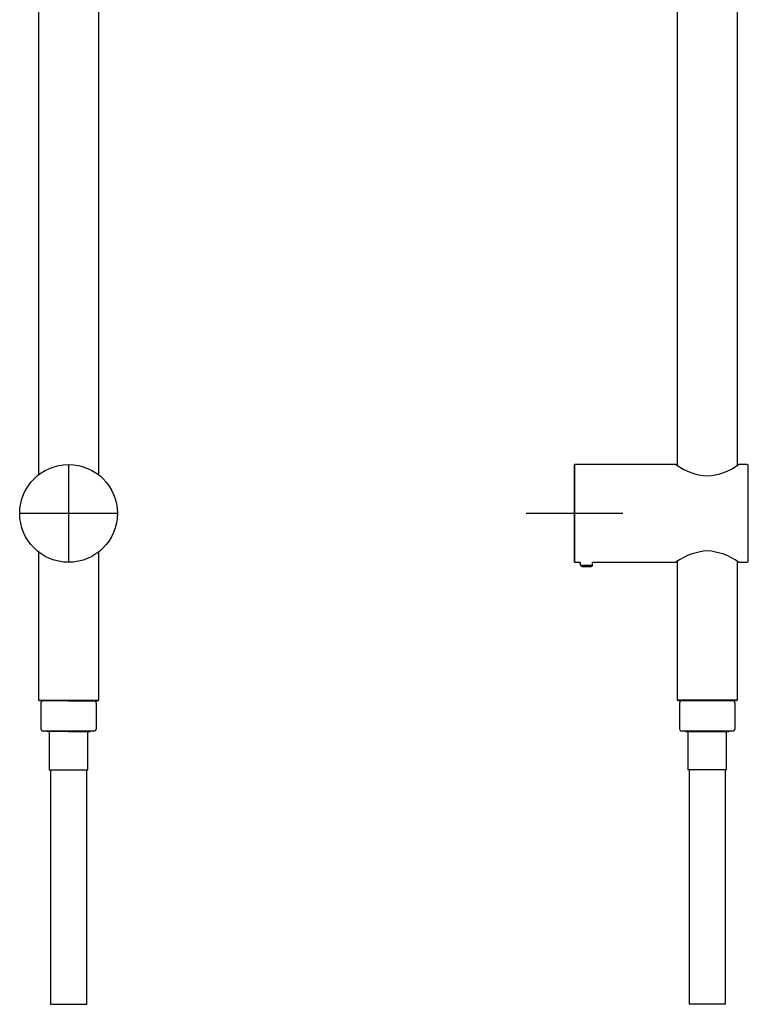
# Model space of a CAD drawing. Units: millimetres. Extents: x -18 to 899, y -18 to 2052.
# Drawn here: x 100 to 402, y 789 to 1197 of the extents above; entities that cross this region are included whole.
import ezdxf

# ---------------------------------------------------------------- set-up
doc = ezdxf.new("R2010")
doc.units = ezdxf.units.MM
for name, color, linetype in [('Default', 7, 'Continuous'), ('DV1_Default', 7, 'Continuous'), ('DV2_Default', 7, 'Continuous')]:
    doc.layers.add(name, color=color, linetype=linetype)

# ---------------------------------------------------------------- blocks, each defined once
blk = doc.blocks.new('SEANNOT_GROUP2')
at = {"layer": 'Default', "color": 136}
for p, q in [((120.65, 1012.63), (120.65, 972.63)), ((140.65, 992.63), (100.65, 992.63))]:
    blk.add_line(p, q, dxfattribs=at)
blk = doc.blocks.new('SEANNOT_GROUP3')
at = {"layer": 'Default', "color": 136}
for p, q in [((330.14, 1012.63), (330.14, 972.63)), ((350.14, 992.63), (310.14, 992.63))]:
    blk.add_line(p, q, dxfattribs=at)
blk = doc.blocks.new('SE')
at = {"layer": 'DV1_Default', "color": 7}
for p, q in [((108.15, 1325.7), (108.15, 1008.56)), ((133.15, 1008.56), (133.15, 1325.7)), ((108.15, 976.7), (108.15, 915.33)), ((133.15, 915.33), (133.15, 976.7)), ((108.15, 915.33), (133.15, 915.33)), ((108.55, 915.33), (108.55, 915.03)), ((120.65, 915.03), (108.55, 915.03)), ((109.15, 913.95), (109.15, 903.45)), ((131.25, 914.95), (110.05, 914.95)), ((111.4, 915.03), (111.4, 914.95)), ((120.65, 915.03), (132.75, 915.03)), ((129.9, 914.95), (129.9, 915.03)), ((132.15, 903.45), (132.15, 913.95)), ((132.75, 915.03), (132.75, 915.33)), ((131.15, 902.45), (110.15, 902.45)), ((111.53, 902.45), (111.65, 902.33)), ((120.65, 902.33), (111.65, 902.33)), ((112.65, 902.33), (112.65, 886.45)), ((120.65, 902.45), (120.65, 902.33)), ((120.65, 902.33), (129.65, 902.33)), ((128.65, 886.45), (128.65, 902.33)), ((129.65, 902.33), (129.77, 902.45)), ((112.65, 886.45), (128.65, 886.45)), ((113.15, 886.45), (113.15, 789.31)), ((128.15, 789.31), (128.15, 886.45)), ((113.15, 789.31), (128.15, 789.31))]:
    blk.add_line(p, q, dxfattribs=at)
blk.add_circle((120.65, 992.63), 20.25, dxfattribs=at)
for centre, start, end in [((110.15, 913.95), 95.7392, 180), ((131.15, 913.95), 0, 84.2608), ((110.15, 903.45), 180, 270), ((131.15, 903.45), 270, 0)]:
    blk.add_arc(centre, 1, start, end, dxfattribs=at)
blk = doc.blocks.new('SE1')
at = {"layer": 'DV2_Default', "color": 7}
for p, q in [((372.64, 1331.11), (372.64, 1012.56)), ((397.64, 1012.56), (397.64, 1331.11)), ((330.14, 972.38), (330.14, 1012.88)), ((372.14, 1012.88), (330.14, 1012.88)), ((401.64, 1012.88), (398.14, 1012.88)), ((402.14, 972.88), (402.14, 1012.38)), ((330.14, 972.38), (332.64, 972.38)), ((332.64, 971.13), (332.64, 972.38)), ((332.64, 971.13), (333.14, 970.63)), ((332.64, 971.13), (337.64, 971.13)), ((333.14, 970.63), (337.14, 970.63)), ((337.64, 971.13), (337.14, 970.63)), ((337.64, 971.13), (337.64, 972.38)), ((337.64, 972.38), (372.14, 972.38)), ((372.64, 972.7), (372.64, 915.33)), ((397.64, 915.33), (397.64, 972.7)), ((398.14, 972.38), (401.64, 972.38)), ((397.64, 915.33), (372.64, 915.33)), ((373.04, 915.03), (373.04, 915.33)), ((397.24, 915.03), (373.04, 915.03)), ((373.64, 913.95), (373.64, 903.45)), ((395.74, 914.95), (374.54, 914.95)), ((375.89, 914.95), (375.89, 915.03)), ((394.39, 914.95), (394.39, 915.03)), ((396.64, 903.45), (396.64, 913.95)), ((397.24, 915.03), (397.24, 915.33)), ((395.64, 902.45), (374.64, 902.45)), ((376.02, 902.45), (376.14, 902.33)), ((376.14, 902.33), (394.14, 902.33)), ((377.14, 902.33), (377.14, 886.45)), ((393.14, 886.45), (393.14, 902.33)), ((394.26, 902.45), (394.14, 902.33)), ((393.14, 886.45), (377.14, 886.45)), ((377.64, 886.45), (377.64, 789.31)), ((392.64, 789.31), (392.64, 886.45)), ((392.64, 789.31), (377.64, 789.31))]:
    blk.add_line(p, q, dxfattribs=at)
for centre, radius, start, end in [((386.68, 1032.64), 24.54, 233.6602, 266.4006), ((383.6, 1032.64), 24.54, 273.5995, 306.3397), ((401.64, 1012.38), 0.5, 0, 90), ((386.68, 952.61), 24.54, 93.5996, 126.3397), ((383.6, 952.61), 24.54, 53.6604, 86.4004), ((401.64, 972.88), 0.5, 270, 0), ((374.64, 913.95), 1, 95.7392, 180), ((395.64, 913.95), 1, 0, 84.2608), ((374.64, 903.45), 1, 180, 270), ((395.64, 903.45), 1, 270, 0)]:
    blk.add_arc(centre, radius, start, end, dxfattribs=at)

msp = doc.modelspace()

# ---------------------------------------------------------------- block references
at = {"layer": 'Default'}
for name in ['SE', 'SE1', 'SEANNOT_GROUP2', 'SEANNOT_GROUP3']:
    msp.add_blockref(name, (0, 0), dxfattribs=at)

doc.saveas('drawing.dxf')
